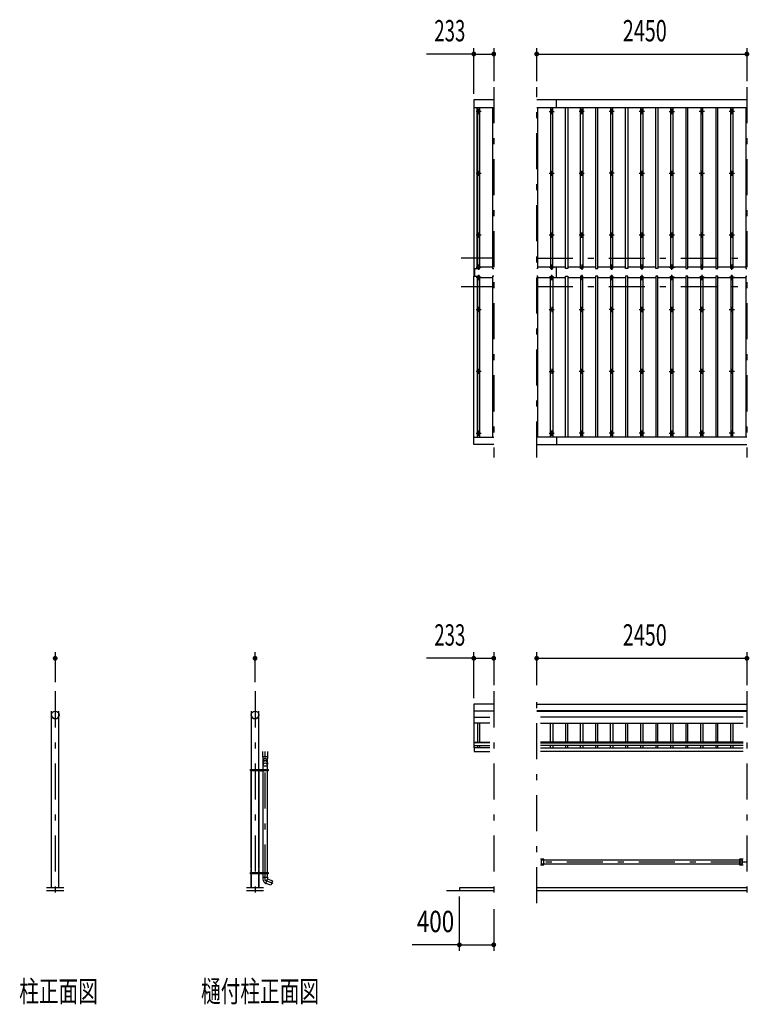
# Model space of a CAD drawing. Extents: x -22513 to 40880, y 700 to 28840.
# Drawn here: x -21516 to -13013, y 16500 to 27976 of the extents above; entities that cross this region are included whole.
import ezdxf
from ezdxf.enums import TextEntityAlignment as Align

# ---------------------------------------------------------------- set-up
doc = ezdxf.new("R2010")
doc.units = 0
doc.header["$LTSCALE"] = 70
doc.header["$MEASUREMENT"] = 0
doc.linetypes.add('CENTER2', pattern=[24, 12, -5, 2, -5])
for name, color, linetype in [('1-07BOLD', 7, 'CONTINUOUS'), ('1-27CENTER', 7, 'CONTINUOUS'), ('1-47THIN', 7, 'CONTINUOUS'), ('1-57DIM', 7, 'CONTINUOUS')]:
    doc.layers.add(name, color=color, linetype=linetype)
doc.styles.get("Standard").update_dxf_attribs({"font": 'txt.shx', "bigfont": 'extfont.shx'})

msp = doc.modelspace()

# ---------------------------------------------------------------- linework, layer by layer
at = {"layer": '1-07BOLD', "color": 7, "linetype": 'Continuous', "ltscale": 0.5}
for p, q in [((-13041, 27041), (-15491, 27041)), ((-15261, 26953), (-15261, 27041)), ((-16224, 26953), (-15991, 26953)), ((-15491, 26953), (-13041, 26953)), ((-16219, 24986), (-16219, 25077)), ((-16214, 25077), (-16214, 24986)), ((-15261, 24971), (-15261, 25092)), ((-16224, 23110), (-15991, 23110)), ((-13041, 23110), (-15491, 23110)), ((-15261, 23110), (-15261, 23023)), ((-15491, 23023), (-13041, 23023)), ((-15491, 19997), (-13041, 19997)), ((-21147, 19917), (-21147, 17858)), ((-21058, 17858), (-21058, 19917)), ((-18817, 19917), (-18817, 19236)), ((-18728, 19236), (-18728, 19917)), ((-16224, 19921), (-15991, 19921)), ((-15991, 19917), (-16224, 19917)), ((-13041, 19921), (-15491, 19921)), ((-15491, 19917), (-13041, 19917)), ((-16224, 19848), (-16036, 19848)), ((-16036, 19778), (-16224, 19778)), ((-13086, 19848), (-15447, 19848)), ((-15447, 19778), (-13086, 19778)), ((-16224, 19557), (-16036, 19557)), ((-16036, 19546), (-16224, 19546)), ((-16224, 19517), (-16036, 19517)), ((-13086, 19557), (-15447, 19557)), ((-15447, 19546), (-13086, 19546)), ((-13086, 19517), (-15447, 19517)), ((-18682, 19386), (-18682, 19445)), ((-18627, 19445), (-18627, 19386)), ((-16036, 19490), (-16219, 19490)), ((-15447, 19490), (-13086, 19490)), ((-13086, 19445), (-15447, 19445)), ((-18819, 19228), (-18825, 19228)), ((-18819, 19236), (-18819, 19220)), ((-18817, 19220), (-18817, 18036)), ((-18817, 18086), (-18817, 19218)), ((-18728, 19220), (-18728, 18036)), ((-18728, 18086), (-18728, 19218)), ((-18726, 19236), (-18726, 19220)), ((-18684, 19236), (-18684, 19220)), ((-18627, 19276), (-18682, 19276)), ((-18682, 19220), (-18682, 18036)), ((-18627, 18036), (-18627, 19220)), ((-18625, 19220), (-18625, 19236)), ((-18625, 19228), (-18619, 19228)), ((-15410, 18191), (-15410, 18125)), ((-13126, 18179), (-15407, 18179)), ((-15407, 18136), (-13126, 18136)), ((-13086, 18191), (-13126, 18191)), ((-13126, 18191), (-13126, 18125)), ((-13122, 18191), (-13122, 18125)), ((-13122, 18125), (-13122, 18191)), ((-13122, 18136), (-13094, 18136)), ((-13094, 18136), (-13094, 18179)), ((-18819, 18028), (-18825, 18028)), ((-18819, 18020), (-18819, 18036)), ((-18817, 18036), (-18817, 18070)), ((-18817, 17858), (-18817, 18020)), ((-18817, 18020), (-18817, 17858)), ((-18728, 18036), (-18728, 18070)), ((-18728, 18020), (-18728, 17858)), ((-18728, 17858), (-18728, 18020)), ((-18726, 18036), (-18726, 18020)), ((-18684, 18036), (-18684, 18020)), ((-18682, 18020), (-18682, 17983)), ((-18627, 17983), (-18627, 18020)), ((-18625, 18020), (-18625, 18036)), ((-18619, 18028), (-18625, 18028)), ((-18684, 17983), (-18626, 17983)), ((-18684, 17983), (-18682, 17957)), ((-18646, 17909), (-18627, 17961)), ((-21002, 17858), (-21202, 17858)), ((-21202, 17828), (-21002, 17828)), ((-18673, 17858), (-18873, 17858)), ((-18873, 17828), (-18673, 17828)), ((-16541, 17828), (-15991, 17828)), ((-13041, 17858), (-15491, 17858)), ((-15491, 17828), (-13041, 17828))]:
    msp.add_line(p, q, dxfattribs=at)
for points in [[(-15991, 27041), (-16224, 27041), (-16224, 25077), (-16184, 25077), (-16184, 26953)], [(-16224, 24986), (-16184, 24986), (-16184, 23110)], [(-15991, 23023), (-16224, 23023), (-16224, 24986)], [(-15991, 19997), (-16224, 19997), (-16224, 19488), (-16219, 19488)], [(-16219, 19490), (-16219, 19445), (-16036, 19445)], [(-18627, 19318), (-18627, 19336), (-18625, 19386), (-18684, 19386), (-18682, 19336), (-18682, 19318)], [(-18684, 19309), (-18682, 19283), (-18682, 19236)], [(-18627, 19236), (-18627, 19283), (-18625, 19309)], [(-18619, 19220), (-18825, 19220), (-18825, 19236), (-18619, 19236), (-18619, 19220)], [(-18700, 19230), (-18705, 19233), (-18710, 19230), (-18710, 19225), (-18705, 19222), (-18700, 19225), (-18700, 19230)], [(-15447, 18125), (-15407, 18125), (-15407, 18191), (-15447, 18191)], [(-15410, 18179), (-15439, 18179), (-15439, 18136), (-15410, 18136)], [(-13126, 18191), (-13126, 18125), (-13086, 18125)], [(-13094, 18136), (-13094, 18179), (-13122, 18179)], [(-18619, 18036), (-18619, 18020), (-18825, 18020), (-18825, 18036), (-18619, 18036)], [(-18700, 18030), (-18700, 18025), (-18705, 18022), (-18710, 18025), (-18710, 18030), (-18705, 18033), (-18700, 18030)], [(-18626, 17983), (-18627, 17961), (-18571, 17940), (-18589, 17888), (-18646, 17909)], [(-15991, 17858), (-16391, 17858), (-16391, 17828)]]:
    msp.add_lwpolyline(points, dxfattribs=at)
for centre, radius in [((-16166, 26907), 10), ((-15316, 26907), 10), ((-14966, 26907), 10), ((-14616, 26907), 10), ((-14266, 26907), 10), ((-13916, 26907), 10), ((-13566, 26907), 10), ((-13216, 26907), 10), ((-16166, 26186), 10), ((-15316, 26186), 10), ((-14966, 26186), 10), ((-14616, 26186), 10), ((-14266, 26186), 10), ((-13916, 26186), 10), ((-13566, 26186), 10), ((-13216, 26186), 10), ((-16166, 25464), 10), ((-15316, 25464), 10), ((-14966, 25464), 10), ((-14616, 25464), 10), ((-14266, 25464), 10), ((-13916, 25464), 10), ((-13566, 25464), 10), ((-13216, 25464), 10), ((-16166, 24599), 10), ((-15316, 24599), 10), ((-14966, 24599), 10), ((-14616, 24599), 10), ((-14266, 24599), 10), ((-13916, 24599), 10), ((-13566, 24599), 10), ((-13216, 24599), 10), ((-16166, 23877), 10), ((-15316, 23877), 10), ((-14966, 23877), 10), ((-14616, 23877), 10), ((-14266, 23877), 10), ((-13916, 23877), 10), ((-13566, 23877), 10), ((-13216, 23877), 10), ((-16166, 23156), 10), ((-15316, 23156), 10), ((-14966, 23156), 10), ((-14616, 23156), 10), ((-14266, 23156), 10), ((-13916, 23156), 10), ((-13566, 23156), 10), ((-13216, 23156), 10), ((-21102, 19873), 44.5), ((-18773, 19873), 44.5), ((-18705, 19228), 6.25), ((-18705, 19228), 4.9), ((-18705, 18028), 6.25), ((-18705, 18028), 4.9)]:
    msp.add_circle(centre, radius, dxfattribs=at)
for centre, radius, start, end in [((-16166, 25081), 14.5, 46.3961, 133.6039), ((-16166, 25102), 14.5, 226.3984, 313.6016), ((-15316, 25081), 14.5, 46.3961, 133.6039), ((-15316, 25102), 14.5, 226.3984, 313.6016), ((-14966, 25081), 14.5, 46.3961, 133.6039), ((-14966, 25102), 14.5, 226.3984, 313.6016), ((-14616, 25081), 14.5, 46.3961, 133.6039), ((-14616, 25102), 14.5, 226.3984, 313.6016), ((-14266, 25081), 14.5, 46.3961, 133.6039), ((-14266, 25102), 14.5, 226.3984, 313.6016), ((-13916, 25081), 14.5, 46.3961, 133.6039), ((-13916, 25102), 14.5, 226.3984, 313.6016), ((-13566, 25081), 14.5, 46.3961, 133.6039), ((-13566, 25102), 14.5, 226.3984, 313.6016), ((-13216, 25081), 14.5, 46.3961, 133.6039), ((-13216, 25102), 14.5, 226.3984, 313.6016), ((-16166, 24961), 14.5, 46.3984, 133.6016), ((-16166, 24982), 14.5, 226.3961, 313.6039), ((-15316, 24961), 14.5, 46.3984, 133.6016), ((-15316, 24982), 14.5, 226.3961, 313.6039), ((-14966, 24961), 14.5, 46.3984, 133.6016), ((-14966, 24982), 14.5, 226.3961, 313.6039), ((-14616, 24961), 14.5, 46.3984, 133.6016), ((-14616, 24982), 14.5, 226.3961, 313.6039), ((-14266, 24961), 14.5, 46.3984, 133.6016), ((-14266, 24982), 14.5, 226.3961, 313.6039), ((-13916, 24961), 14.5, 46.3984, 133.6016), ((-13916, 24982), 14.5, 226.3961, 313.6039), ((-13566, 24961), 14.5, 46.3984, 133.6016), ((-13566, 24982), 14.5, 226.3961, 313.6039), ((-13216, 24961), 14.5, 46.3984, 133.6016), ((-13216, 24982), 14.5, 226.3961, 313.6039), ((-21102, 19872), 44.6, 180, 0), ((-18773, 19872), 44.6, 180, 0), ((-18655, 19307), 29.5, 3.563, 176.437), ((-18655, 19336), 27.6, 3.5587, 176.4413), ((-18655, 19316), 27.6, 3.5587, 176.4413), ((-18655, 19282), 27.6, 3.5587, 176.4413), ((-18627, 17961), 55, 183.9058, 250.1673)]:
    msp.add_arc(centre, radius, start, end, dxfattribs=at)
at = {"layer": '1-27CENTER', "color": 3, "linetype": 'CENTER2', "ltscale": 0.5}
for p, q in [((-15991, 27191), (-15991, 22873)), ((-15491, 22873), (-15491, 27191)), ((-13041, 27191), (-13041, 22873)), ((-16136, 26907), (-16196, 26907)), ((-16166, 26877), (-16166, 26937)), ((-15346, 26907), (-15286, 26907)), ((-15316, 26937), (-15316, 26877)), ((-14936, 26907), (-14996, 26907)), ((-14966, 26877), (-14966, 26937)), ((-14586, 26907), (-14646, 26907)), ((-14616, 26937), (-14616, 26877)), ((-14236, 26907), (-14296, 26907)), ((-14266, 26877), (-14266, 26937)), ((-13946, 26907), (-13886, 26907)), ((-13916, 26937), (-13916, 26877)), ((-13536, 26907), (-13596, 26907)), ((-13566, 26877), (-13566, 26937)), ((-13186, 26907), (-13246, 26907)), ((-13216, 26877), (-13216, 26937)), ((-16196, 26186), (-16136, 26186)), ((-16166, 26216), (-16166, 26156)), ((-15346, 26186), (-15286, 26186)), ((-15316, 26156), (-15316, 26216)), ((-14996, 26186), (-14936, 26186)), ((-14966, 26156), (-14966, 26216)), ((-14586, 26186), (-14646, 26186)), ((-14616, 26216), (-14616, 26156)), ((-14296, 26186), (-14236, 26186)), ((-14266, 26156), (-14266, 26216)), ((-13946, 26186), (-13886, 26186)), ((-13916, 26216), (-13916, 26156)), ((-13596, 26186), (-13536, 26186)), ((-13566, 26156), (-13566, 26216)), ((-13246, 26186), (-13186, 26186)), ((-13216, 26156), (-13216, 26216)), ((-16166, 25434), (-16166, 25494)), ((-15316, 25434), (-15316, 25494)), ((-14966, 25434), (-14966, 25494)), ((-14616, 25494), (-14616, 25434)), ((-14266, 25434), (-14266, 25494)), ((-13916, 25434), (-13916, 25494)), ((-13566, 25434), (-13566, 25494)), ((-13216, 25434), (-13216, 25494)), ((-16136, 25464), (-16196, 25464)), ((-15286, 25464), (-15346, 25464)), ((-14936, 25464), (-14996, 25464)), ((-14586, 25464), (-14646, 25464)), ((-14236, 25464), (-14296, 25464)), ((-13886, 25464), (-13946, 25464)), ((-13536, 25464), (-13596, 25464)), ((-13186, 25464), (-13246, 25464)), ((-15991, 25197), (-16371, 25197)), ((-15491, 25197), (-13041, 25197)), ((-16196, 25091), (-16136, 25091)), ((-16166, 25061), (-16166, 25121)), ((-15346, 25091), (-15286, 25091)), ((-15316, 25061), (-15316, 25121)), ((-14936, 25091), (-14996, 25091)), ((-14966, 25121), (-14966, 25061)), ((-14586, 25091), (-14646, 25091)), ((-14616, 25061), (-14616, 25121)), ((-14236, 25091), (-14296, 25091)), ((-14266, 25121), (-14266, 25061)), ((-13946, 25091), (-13886, 25091)), ((-13916, 25061), (-13916, 25121)), ((-13536, 25091), (-13596, 25091)), ((-13566, 25121), (-13566, 25061)), ((-13186, 25091), (-13246, 25091)), ((-13216, 25061), (-13216, 25121)), ((-16136, 24972), (-16196, 24972)), ((-16166, 24942), (-16166, 25002)), ((-15286, 24972), (-15346, 24972)), ((-15316, 24942), (-15316, 25002)), ((-14996, 24972), (-14936, 24972)), ((-14966, 25002), (-14966, 24942)), ((-14586, 24972), (-14646, 24972)), ((-14616, 24942), (-14616, 25002)), ((-14296, 24972), (-14236, 24972)), ((-14266, 25002), (-14266, 24942)), ((-13886, 24972), (-13946, 24972)), ((-13916, 24942), (-13916, 25002)), ((-13536, 24972), (-13596, 24972)), ((-13566, 25002), (-13566, 24942)), ((-13186, 24972), (-13246, 24972)), ((-13216, 24942), (-13216, 25002)), ((-16371, 24867), (-15991, 24867)), ((-15491, 24867), (-13041, 24867)), ((-16196, 24599), (-16136, 24599)), ((-16166, 24569), (-16166, 24629)), ((-15346, 24599), (-15286, 24599)), ((-15316, 24629), (-15316, 24569)), ((-14996, 24599), (-14936, 24599)), ((-14966, 24629), (-14966, 24569)), ((-14586, 24599), (-14646, 24599)), ((-14616, 24569), (-14616, 24629)), ((-14296, 24599), (-14236, 24599)), ((-14266, 24629), (-14266, 24569)), ((-13946, 24599), (-13886, 24599)), ((-13916, 24569), (-13916, 24629)), ((-13596, 24599), (-13536, 24599)), ((-13566, 24629), (-13566, 24569)), ((-13246, 24599), (-13186, 24599)), ((-13216, 24629), (-13216, 24569)), ((-16136, 23877), (-16196, 23877)), ((-16166, 23847), (-16166, 23907)), ((-15346, 23877), (-15286, 23877)), ((-15316, 23907), (-15316, 23847)), ((-14936, 23877), (-14996, 23877)), ((-14966, 23847), (-14966, 23907)), ((-14586, 23877), (-14646, 23877)), ((-14616, 23907), (-14616, 23847)), ((-14236, 23877), (-14296, 23877)), ((-14266, 23847), (-14266, 23907)), ((-13946, 23877), (-13886, 23877)), ((-13916, 23907), (-13916, 23847)), ((-13536, 23877), (-13596, 23877)), ((-13566, 23847), (-13566, 23907)), ((-13186, 23877), (-13246, 23877)), ((-13216, 23907), (-13216, 23847)), ((-16166, 23126), (-16166, 23186)), ((-15316, 23126), (-15316, 23186)), ((-14966, 23186), (-14966, 23126)), ((-14616, 23126), (-14616, 23186)), ((-14266, 23186), (-14266, 23126)), ((-13916, 23126), (-13916, 23186)), ((-13566, 23186), (-13566, 23126)), ((-13216, 23126), (-13216, 23186)), ((-16196, 23156), (-16136, 23156)), ((-15346, 23156), (-15286, 23156)), ((-14936, 23156), (-14996, 23156)), ((-14586, 23156), (-14646, 23156)), ((-14236, 23156), (-14296, 23156)), ((-13946, 23156), (-13886, 23156)), ((-13536, 23156), (-13596, 23156)), ((-13186, 23156), (-13246, 23156)), ((-21102, 20148), (-21102, 17678)), ((-18773, 20148), (-18773, 17678)), ((-15991, 20148), (-15991, 17678)), ((-15491, 17678), (-15491, 20148)), ((-13041, 20148), (-13041, 17678)), ((-18655, 17941), (-18655, 19445)), ((-18692, 19228), (-18717, 19228)), ((-18705, 19240), (-18705, 19215)), ((-13041, 18158), (-15491, 18158)), ((-18717, 18028), (-18692, 18028)), ((-18705, 18015), (-18705, 18040)), ((-18561, 17907), (-18655, 17941))]:
    msp.add_line(p, q, dxfattribs=at)
at = {"layer": '1-47THIN', "color": 4, "linetype": 'Continuous', "ltscale": 0.5}
for p, q in [((-15479, 25077), (-15479, 26953)), ((-15304, 25077), (-15304, 26953)), ((-15129, 26953), (-15129, 25077)), ((-14954, 26953), (-14954, 25077)), ((-14779, 25077), (-14779, 26953)), ((-14604, 25077), (-14604, 26953)), ((-14429, 26953), (-14429, 25077)), ((-14254, 26953), (-14254, 25077)), ((-14079, 26953), (-14079, 25077)), ((-13904, 26953), (-13904, 25077)), ((-13729, 25077), (-13729, 26953)), ((-13554, 25077), (-13554, 26953)), ((-13379, 25077), (-13379, 26953)), ((-13204, 26953), (-13204, 25077)), ((-16179, 25092), (-16184, 25092)), ((-16004, 25092), (-16154, 25092)), ((-15479, 25077), (-15491, 25077)), ((-15329, 25092), (-15479, 25092)), ((-15154, 25092), (-15304, 25092)), ((-14979, 25092), (-15129, 25092)), ((-14804, 25092), (-14954, 25092)), ((-14629, 25092), (-14779, 25092)), ((-14454, 25092), (-14604, 25092)), ((-14279, 25092), (-14429, 25092)), ((-14104, 25092), (-14254, 25092)), ((-13929, 25092), (-14079, 25092)), ((-13754, 25092), (-13904, 25092)), ((-13579, 25092), (-13729, 25092)), ((-13404, 25092), (-13554, 25092)), ((-13229, 25092), (-13379, 25092)), ((-13054, 25092), (-13204, 25092)), ((-16179, 24971), (-16184, 24971)), ((-16179, 24986), (-16179, 23110)), ((-16154, 24971), (-16004, 24971)), ((-16004, 24986), (-16004, 23110)), ((-15991, 24986), (-16004, 24986)), ((-15479, 24971), (-15329, 24971)), ((-15329, 23110), (-15329, 24986)), ((-15304, 24971), (-15154, 24971)), ((-15154, 23110), (-15154, 24986)), ((-15129, 24971), (-14979, 24971)), ((-14979, 24986), (-14979, 23110)), ((-14954, 24971), (-14804, 24971)), ((-14804, 24986), (-14804, 23110)), ((-14779, 24971), (-14629, 24971)), ((-14629, 24986), (-14629, 23110)), ((-14604, 24971), (-14454, 24971)), ((-14454, 24986), (-14454, 23110)), ((-14429, 24971), (-14279, 24971)), ((-14279, 23110), (-14279, 24986)), ((-14254, 24971), (-14104, 24971)), ((-14104, 24986), (-14104, 23110)), ((-14079, 24971), (-13929, 24971)), ((-13929, 23110), (-13929, 24986)), ((-13904, 24971), (-13754, 24971)), ((-13754, 24986), (-13754, 23110)), ((-13729, 24971), (-13579, 24971)), ((-13579, 23110), (-13579, 24986)), ((-13554, 24971), (-13404, 24971)), ((-13404, 24986), (-13404, 23110)), ((-13379, 24971), (-13229, 24971)), ((-13229, 24986), (-13229, 23110)), ((-13204, 24971), (-13054, 24971)), ((-13054, 24986), (-13054, 23110)), ((-13054, 24986), (-13041, 24986)), ((-16179, 19778), (-16179, 19557)), ((-16154, 19557), (-16154, 19778)), ((-15329, 19557), (-15329, 19778)), ((-15304, 19778), (-15304, 19557)), ((-15154, 19778), (-15154, 19557)), ((-15129, 19557), (-15129, 19778)), ((-14979, 19557), (-14979, 19778)), ((-14954, 19778), (-14954, 19557)), ((-14804, 19778), (-14804, 19557)), ((-14779, 19557), (-14779, 19778)), ((-14629, 19557), (-14629, 19778)), ((-14604, 19778), (-14604, 19557)), ((-14454, 19778), (-14454, 19557)), ((-14429, 19557), (-14429, 19778)), ((-14279, 19557), (-14279, 19778)), ((-14254, 19778), (-14254, 19557)), ((-14104, 19778), (-14104, 19557)), ((-14079, 19557), (-14079, 19778)), ((-13929, 19557), (-13929, 19778)), ((-13904, 19778), (-13904, 19557)), ((-13754, 19778), (-13754, 19557)), ((-13729, 19557), (-13729, 19778)), ((-13579, 19557), (-13579, 19778)), ((-13554, 19778), (-13554, 19557)), ((-13404, 19778), (-13404, 19557)), ((-13379, 19557), (-13379, 19778)), ((-13229, 19557), (-13229, 19778)), ((-13204, 19778), (-13204, 19557)), ((-16179, 19517), (-16179, 19490)), ((-16154, 19490), (-16154, 19517)), ((-15329, 19490), (-15329, 19517)), ((-15304, 19517), (-15304, 19490)), ((-15154, 19517), (-15154, 19490)), ((-15129, 19490), (-15129, 19517)), ((-14979, 19490), (-14979, 19517)), ((-14954, 19517), (-14954, 19490)), ((-14804, 19517), (-14804, 19490)), ((-14779, 19490), (-14779, 19517)), ((-14629, 19490), (-14629, 19517)), ((-14604, 19517), (-14604, 19490)), ((-14454, 19517), (-14454, 19490)), ((-14429, 19490), (-14429, 19517)), ((-14279, 19490), (-14279, 19517)), ((-14254, 19517), (-14254, 19490)), ((-14104, 19517), (-14104, 19490)), ((-14079, 19490), (-14079, 19517)), ((-13929, 19490), (-13929, 19517)), ((-13904, 19517), (-13904, 19490)), ((-13754, 19517), (-13754, 19490)), ((-13729, 19490), (-13729, 19517)), ((-13579, 19490), (-13579, 19517)), ((-13554, 19517), (-13554, 19490)), ((-13404, 19517), (-13404, 19490)), ((-13379, 19490), (-13379, 19517)), ((-13229, 19490), (-13229, 19517)), ((-13204, 19517), (-13204, 19490))]:
    msp.add_line(p, q, dxfattribs=at)
for points in [[(-16179, 26953), (-16179, 25077), (-16154, 25077), (-16154, 26953)], [(-16004, 26953), (-16004, 25077), (-15991, 25077)], [(-15329, 26953), (-15329, 25077), (-15304, 25077)], [(-15129, 25077), (-15154, 25077), (-15154, 26953)], [(-14954, 25077), (-14979, 25077), (-14979, 26953)], [(-14804, 26953), (-14804, 25077), (-14779, 25077)], [(-14629, 26953), (-14629, 25077), (-14604, 25077)], [(-14429, 25077), (-14454, 25077), (-14454, 26953)], [(-14254, 25077), (-14279, 25077), (-14279, 26953)], [(-14079, 25077), (-14104, 25077), (-14104, 26953)], [(-13904, 25077), (-13929, 25077), (-13929, 26953)], [(-13754, 26953), (-13754, 25077), (-13729, 25077)], [(-13579, 26953), (-13579, 25077), (-13554, 25077)], [(-13404, 26953), (-13404, 25077), (-13379, 25077)], [(-13204, 25077), (-13229, 25077), (-13229, 26953)], [(-13054, 26953), (-13054, 25077), (-13041, 25077)], [(-16154, 23110), (-16154, 24986), (-16179, 24986)], [(-15479, 23110), (-15479, 24986), (-15491, 24986)], [(-15329, 24986), (-15304, 24986), (-15304, 23110)], [(-15154, 24986), (-15129, 24986), (-15129, 23110)], [(-14954, 23110), (-14954, 24986), (-14979, 24986)], [(-14779, 23110), (-14779, 24986), (-14804, 24986)], [(-14604, 23110), (-14604, 24986), (-14629, 24986)], [(-14429, 23110), (-14429, 24986), (-14454, 24986)], [(-14279, 24986), (-14254, 24986), (-14254, 23110)], [(-14079, 23110), (-14079, 24986), (-14104, 24986)], [(-13929, 24986), (-13904, 24986), (-13904, 23110)], [(-13729, 23110), (-13729, 24986), (-13754, 24986)], [(-13579, 24986), (-13554, 24986), (-13554, 23110)], [(-13379, 23110), (-13379, 24986), (-13404, 24986)], [(-13204, 23110), (-13204, 24986), (-13229, 24986)]]:
    msp.add_lwpolyline(points, dxfattribs=at)
at = {"layer": '1-57DIM', "color": 3, "linetype": 'Continuous', "ltscale": 0.5}
for p, q in [((-16224, 27576), (-16774, 27576)), ((-16224, 27111), (-16224, 27646)), ((-16224, 27576), (-15991, 27576)), ((-15991, 27646), (-15991, 27261)), ((-15491, 27261), (-15491, 27646)), ((-15491, 27576), (-13041, 27576)), ((-13041, 27646), (-13041, 27261)), ((-21102, 20603), (-21102, 20253)), ((-18773, 20253), (-18773, 20603)), ((-16224, 20067), (-16224, 20603)), ((-15991, 20603), (-15991, 20218)), ((-15491, 20218), (-15491, 20603)), ((-13041, 20603), (-13041, 20218)), ((-16224, 20533), (-16774, 20533)), ((-16224, 20533), (-15991, 20533)), ((-15491, 20533), (-13041, 20533)), ((-16391, 17123), (-16391, 17758)), ((-15991, 17608), (-15991, 17123)), ((-16391, 17193), (-16941, 17193)), ((-16391, 17193), (-15991, 17193))]:
    msp.add_line(p, q, dxfattribs=at)
at = {"layer": '1-57DIM', "color": 3, "linetype": 'Continuous', "ltscale": 0.5, "const_width": 28}
for points in [[(-16238, 27576, 1), (-16210, 27576, 1)], [(-16005, 27576, 1), (-15977, 27576, 1)], [(-15505, 27576, 1), (-15477, 27576, 1)], [(-13055, 27576, 1), (-13027, 27576, 1)], [(-21116, 20533, 1), (-21088, 20533, 1)], [(-18787, 20533, 1), (-18759, 20533, 1)], [(-16238, 20533, 1), (-16210, 20533, 1)], [(-16005, 20533, 1), (-15977, 20533, 1)], [(-15505, 20533, 1), (-15477, 20533, 1)], [(-13055, 20533, 1), (-13027, 20533, 1)], [(-16405, 17193, 1), (-16377, 17193, 1)], [(-16005, 17193, 1), (-15977, 17193, 1)]]:
    msp.add_lwpolyline(points, format="xyb", close=True, dxfattribs=at)

# ---------------------------------------------------------------- texts
at = {"layer": '1-57DIM', "color": 3, "lineweight": -3, "ltscale": 0.5}
for s, width, p in [('233', 0.64, (-16503, 27646)), ('2450', 0.68, (-14231, 27646)), ('233', 0.64, (-16503, 20603)), ('2450', 0.68, (-14231, 20603)), ('400', 0.771, (-16670, 17263))]:
    msp.add_text(s, height=248.7, dxfattribs=dict(at, width=width)).set_placement(p, align=Align.BOTTOM_CENTER)
at = {"layer": '1-57DIM', "color": 3, "lineweight": -3, "ltscale": 0.5, "width": 0.676}
for s, p in [('柱正面図', (-21522, 16527)), ('樋付柱正面図', (-19403, 16527))]:
    msp.add_text(s, height=248.7, dxfattribs=at).set_placement(p)

doc.saveas('drawing.dxf')
